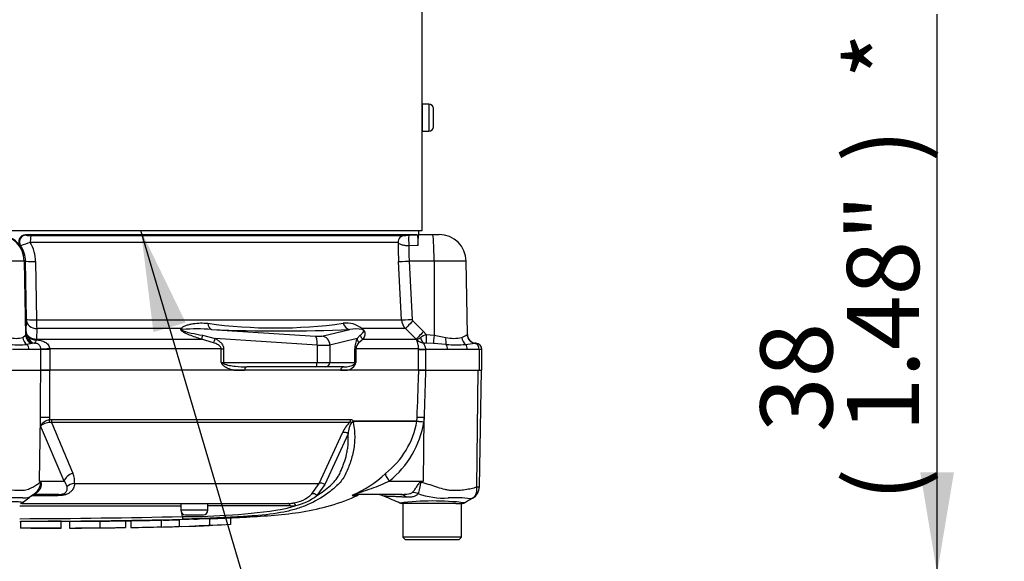
# Paper-space layout 'Sheet1' of a CAD drawing. Units: millimetres. Extents: x -24 to 2970, y -14 to 2100.
# Drawn here: x 630 to 848, y 1414 to 1534 of the extents above; entities that cross this region are included whole.
import ezdxf
from ezdxf.enums import TextEntityAlignment as Align

# ---------------------------------------------------------------- set-up
doc = ezdxf.new("R2010")
doc.units = ezdxf.units.MM
doc.header["$LTSCALE"] = 5
for name, color, linetype in [('Default', 7, 'Continuous'), ('tangent', 7, 'Continuous'), ('TSH-1', 7, 'Continuous'), ('visible', 7, 'Continuous')]:
    doc.layers.add(name, color=color, linetype=linetype)
doc.styles.add('SEACAD_Arial', font='arial.ttf')
doc.dimstyles.new('ISO-InstDr', dxfattribs={"dimtxt": 16, "dimasz": 22.4, "dimexe": 8, "dimexo": 8, "dimgap": 4, "dimtad": 1, "dimdec": 0, "dimzin": 0, "dimdsep": 46, "dimtxsty": 'SEACAD_Arial', "dimblk1": '_SE_FILLED', "dimblk2": '_SE_FILLED', "dimsah": 1, "dimcen": 8, "dimadec": 0, "dimazin": 0, "dimtfac": 0.5, "dimtofl": 0, "dimtmove": 0, "dimatfit": 3, "dimfxl": 1, "dimtzin": 0, "dimarcsym": 0})

# ---------------------------------------------------------------- blocks, each defined once
blk = doc.blocks.new('SE4')
at = {"layer": 'tangent', "color": 7, "linetype": 'Continuous'}
for p, q in [((720.8, 1515.57), (720.8, 1509.57)), ((631.32, 1486.57), (631.47, 1486.51)), ((716.38, 1486.51), (718.23, 1486.57)), ((630.25, 1484.14), (630.11, 1484.2)), ((713.98, 1484.9), (632.4, 1484.9)), ((718.32, 1484.2), (716.37, 1484.14)), ((631.06, 1480.78), (616.03, 1480.78)), ((631.35, 1480.78), (631.06, 1480.78)), ((631.06, 1480.78), (631.35, 1464.39)), ((631.54, 1467.86), (631.35, 1480.78)), ((633.57, 1480.69), (633.76, 1467.78)), ((714.74, 1467.78), (714.08, 1480.69)), ((721.94, 1480.78), (716.43, 1480.78)), ((716.43, 1480.78), (717.09, 1467.86)), ((729.07, 1480.78), (721.94, 1480.78)), ((721.94, 1480.78), (721.95, 1464.39)), ((631.45, 1465.18), (631.54, 1467.54)), ((633.76, 1467.78), (714.74, 1467.78)), ((717.24, 1467.54), (719.62, 1465.18)), ((633.84, 1465.81), (633.76, 1463.45)), ((665.95, 1465.81), (633.84, 1465.81)), ((672.57, 1465.63), (695.65, 1464.17)), ((697.07, 1464.17), (703.25, 1465.63)), ((715.61, 1465.81), (705.91, 1465.81)), ((718, 1463.45), (715.61, 1465.81)), ((630.76, 1463.87), (631.35, 1464.39)), ((631.35, 1464.39), (631.44, 1464.53)), ((631.44, 1464.53), (631.45, 1465.18)), ((633.76, 1463.45), (633.75, 1463.35)), ((633.76, 1463.45), (670.4, 1463.45)), ((673.02, 1462.7), (670.4, 1463.45)), ((670.57, 1464.33), (673.43, 1463.62)), ((696, 1462.18), (673.43, 1463.62)), ((704.88, 1463.62), (698.83, 1462.18)), ((704.88, 1463.62), (705.57, 1464.33)), ((706.19, 1463.45), (705.29, 1462.7)), ((706.19, 1463.45), (718, 1463.45)), ((718.1, 1463.35), (718, 1463.45)), ((719.62, 1465.18), (720.18, 1464.53)), ((720.18, 1464.53), (721.95, 1464.39)), ((721.95, 1464.39), (724.56, 1463.87)), ((632.83, 1462.51), (631.62, 1462.3)), ((634.75, 1461.17), (632.09, 1461.17)), ((633.28, 1462.57), (632.83, 1462.51)), ((634.75, 1461.17), (634.75, 1461.23)), ((634.75, 1456.57), (634.75, 1461.17)), ((636.72, 1461.17), (634.75, 1461.17)), ((674.73, 1461.33), (636.71, 1461.33)), ((636.71, 1461.33), (636.72, 1461.17)), ((636.72, 1461.17), (636.72, 1456.57)), ((674.73, 1458.32), (674.73, 1461.33)), ((674.73, 1461.33), (675.28, 1461.33)), ((675.28, 1461.33), (675.28, 1458.32)), ((696, 1462.18), (696, 1458.32)), ((698.83, 1462.18), (698.83, 1458.32)), ((704.38, 1458.32), (704.38, 1461.33)), ((704.62, 1461.33), (704.38, 1461.33)), ((718.52, 1461.33), (704.62, 1461.33)), ((704.62, 1461.33), (704.62, 1458.32)), ((718.52, 1461.17), (718.52, 1461.33)), ((718.52, 1456.57), (718.52, 1461.17)), ((718.52, 1461.17), (720.03, 1461.17)), ((720.04, 1461.23), (720.03, 1461.17)), ((720.03, 1461.17), (720.03, 1456.57)), ((724.97, 1461.17), (720.03, 1461.17)), ((721.79, 1462.51), (720.22, 1462.57)), ((724.66, 1462.3), (721.79, 1462.51)), ((731.98, 1461.17), (729.35, 1461.17)), ((732.55, 1461.17), (731.98, 1461.17)), ((731.98, 1461.17), (731.98, 1456.57)), ((674.73, 1458.32), (675.28, 1458.32)), ((675.28, 1458.32), (696, 1458.32)), ((696, 1458.32), (698.83, 1458.32)), ((698.83, 1458.32), (704.38, 1458.32)), ((704.38, 1458.32), (704.62, 1458.32)), ((731.4, 1430.77), (731.76, 1456.57)), ((634.43, 1432.02), (634.66, 1446.09)), ((634.65, 1444.28), (634.66, 1446.09)), ((636.63, 1446.13), (636.63, 1445.65)), ((636.63, 1445.65), (637.16, 1445.7)), ((637.16, 1445.7), (703.46, 1445.7)), ((718.16, 1445.33), (718.19, 1446.13)), ((719.63, 1432.02), (719.72, 1446.09)), ((719.72, 1446.09), (719.69, 1445.17)), ((639.9, 1432.02), (634.65, 1444.28)), ((637.12, 1445.03), (636.73, 1445.02)), ((703.21, 1445.03), (637.12, 1445.03)), ((704.18, 1445.33), (718.16, 1445.33)), ((718.16, 1445.29), (704.21, 1445.29)), ((718.16, 1445.33), (718.16, 1445.33)), ((718.16, 1445.29), (718.16, 1445.29)), ((696.47, 1431.47), (701.67, 1442.73)), ((702.88, 1442.51), (697.71, 1431.23)), ((634.43, 1432.02), (639.9, 1432.02)), ((642.22, 1431.47), (696.47, 1431.47)), ((694.86, 1429.19), (696.47, 1431.47)), ((697.71, 1431.23), (695.93, 1428.8)), ((712.02, 1432.02), (719.63, 1432.02)), ((719.21, 1431.94), (719.63, 1432.02)), ((638.47, 1428.79), (632.8, 1428.79)), ((703.81, 1428.85), (704.95, 1428.85)), ((671.8, 1425.57), (665.8, 1425.57))]:
    blk.add_line(p, q, dxfattribs=at)
for centre, radius, start, end in [((632.3, 1497.04), 10.57, 265.4881, 271.3468), ((713.81, 1553.48), 67.02, 271.3767, 272.195), ((642.09, 1453.96), 32.43, 107.3717, 111.4121), ((625.41, 1480.7), 5.94, 0.8031, 35.4636), ((624.96, 1480.57), 8.61, 0.7918, 30.186), ((790.01, 1484.6), 76.03, 179.7748, 182.9496), ((747.82, 1483.09), 31.47, 178.0792, 184.2092), ((624.65, 1467.74), 6.89, 358.2933, 1.0151), ((659.81, 1467.85), 26.05, 180.1542, 184.4796), ((717.74, 1467.93), 3, 182.9551, 224.8776), ((717.59, 1467.89), 0.498, 183.0297, 225.3001), ((669.27, 1417.23), 48.52, 86.1029, 93.6437), ((686.78, 1576.38), 110.42, 262.1756, 277.8244), ((687.91, 1810.63), 345.33, 267.4536, 272.5464), ((702.57, 1461.92), 5.13, 49.4018, 98.5752), ((704.68, 1456.45), 9.29, 81.7544, 98.8319), ((629.27, 1468.96), 5.31, 253.6922, 286.3078), ((633.64, 1466.53), 3.19, 238.3599, 271.8791), ((709.71, 1461.37), 5.34, 155.0725, 180.385), ((719.94, 1465.13), 2.56, 224.1676, 268.5819), ((727.73, 1449.96), 16.4, 117.3797, 122.3524), ((726.34, 1471.3), 7.64, 256.5232, 283.4768), ((726.78, 1467.77), 4.13, 288.9276, 307.4676), ((629.83, 1487.7), 25.46, 265.9609, 274.0391), ((630.26, 1419.67), 41.54, 87.4748, 92.5252), ((706.51, 1461.26), 1.9, 130.3646, 177.7942), ((726.8, 1498.8), 36.57, 266.6393, 273.3607), ((727.16, 1401.77), 59.44, 87.8908, 92.1092), ((628.9, 2272.83), 816.68, 277.03629, 277.18301), ((731.33, 1459.69), 2.88, 91.881, 96.0958), ((703.83, 1475.45), 33.77, 210.478, 211.3368), ((682.6, 1477.23), 20.48, 247.4183, 249.0569), ((702.15, 1459.11), 2.61, 283.4135, 332.0778), ((705.4, 1457.1), 1.45, 122.707, 136.2178), ((672.55, 1470.24), 34.21, 338.838, 339.6159), ((637.54, 1442.21), 3.56, 104.8829, 144.374), ((637.27, 1440.23), 4.82, 96.3539, 122.8303), ((1376.29, 1746.48), 798.28, 202.18647, 203.06408), ((707.51, 1440.48), 6.26, 133.3246, 158.9563), ((699.4, 1448.69), 19.06, 308.2071, 349.7282), ((698.78, 1448.56), 21.18, 308.6923, 350.7993), ((722.01, 1474.62), 29.55, 262.5157, 265.4895), ((717.66, 1445.35), 0.505, 353.3921, 357.7899), ((717.66, 1445.35), 0.505, 353.5686, 357.9707), ((723.49, 1502.61), 57.57, 264.6871, 266.2127), ((637.72, 1431.86), 4.52, 354.9711, 24.63), ((693.95, 1452.04), 25.16, 292.9657, 313.2563), ((620.09, 1422.9), 17, 31.5441, 32.4425), ((617.28, 1397.15), 38.86, 63.5232, 63.8049), ((637.78, 1430.15), 2.83, 12.9036, 41.535), ((637.59, 1563.36), 154.86, 301.8323, 301.9883), ((731.75, 1433.22), 2.47, 261.8591, 275.5399), ((689.74, 1434.4), 7.3, 276.685, 314.5213), ((688.74, 1438.03), 11.7, 282.5825, 307.9426), ((724.16, 1445.14), 16.89, 249.9531, 273.2474), ((726.74, 1404.71), 23.62, 82.122, 93.9537), ((623.55, -59407.54), 60834.02, 89.9602028, 89.9938781), ((682.53, -309.08), 1735.62, 89.75016, 90.35412), ((682.43, 1453.05), 27.89, 282.0302, 288.5195), ((690.09, 1435.93), 9.4, 270.0583, 277.3257), ((721.81, 1366.39), 61.22, 83.4591, 96.9847), ((623.55, 3291.03), 1867.35, 270.19944, 271.30682), ((666.94, 1565.87), 141.7, 269.6757, 278.6468), ((623.55, 3346.16), 1923.07, 270.19366, 271.26991)]:
    blk.add_arc(centre, radius, start, end, dxfattribs=at)
for centre, major_axis, ratio, start_param, end_param in [((625.07, 1480.67), (0, 6), 0.99863, 4.729842, 6.283185), ((631.47, 1485.01), (-0.61, -1.37), 0.996461, 3.568126, 5.750316), ((632.55, 1484.98), (0, -1.5), 0.09748, 3.176499, 4.764749), ((715.47, 1484.98), (0, -1.5), 0.995238, 3.176499, 4.764749), ((716.43, 1485.01), (0.05, -1.5), 0.076669, 3.144568, 5.326757), ((721.63, 1480.67), (0, -6), 0.052336, 1.58825, 3.141593), ((633.85, 1480.82), (-2.5, -0.04), 0.051017, 0.05242, 1.459903), ((716.56, 1480.82), (-2.5, -0.13), 0.014781, 0.110138, 1.517621), ((634.04, 1467.91), (-2.5, -0.04), 0.051006, 0.05242, 1.458659), ((634.03, 1467.58), (-2.5, 0.09), 0.710462, 0.074426, 1.517321), ((717.22, 1467.91), (-2.5, -0.13), 0.014781, 0.111382, 1.517621), ((717.37, 1467.58), (-1.76, -1.78), 0.024941, 4.761625, 6.20452), ((666.6, 1467.23), (1.11, -1.66), 0.725424, 5.131668, 5.28434), ((672.74, 1467.62), (-0.07, -2), 0.515792, 5.050405, 6.182427), ((703.43, 1467.62), (0.11, -2), 0.856204, 4.983581, 6.115603), ((707.17, 1467.23), (-0.93, -1.77), 0.571713, -0.405513, -0.25284), ((632.61, 1463.9), (-0.73, 1.86), 0.913817, 1.24629, 2.175521), ((633.34, 1464.43), (-1.86, 0.74), 0.990891, 0.399083, 1.686737), ((633.43, 1464.56), (1.03, -1.72), 0.998177, 4.190819, 5.66426), ((633.95, 1465.22), (-2.5, 0.09), 0.710278, 0.074406, 1.519831), ((633.54, 1464.57), (-0.04, -2), 0.846575, 5.112885, 6.22905), ((671.1, 1464.87), (-0.62, -1.9), 0.179937, -1.228179, -0.675554), ((673.95, 1463.62), (-0.98, -1.74), 0.227495, 4.839478, 5.386301), ((695.14, 1464.38), (2, -0.17), 0.086167, 4.981726, 6.028923), ((695.48, 1462.18), (0.13, 2), 0.258333, 4.728807, 6.193864), ((696.9, 1462.18), (-0.46, 1.95), 0.964111, 4.487567, 5.952624), ((706.81, 1463.62), (-1.81, 0.86), 0.849021, 0.511923, 1.058745), ((707.42, 1464.87), (-1.72, 1.02), 0.935281, 0.847169, 1.399794), ((719.75, 1465.22), (-1.76, -1.78), 0.024928, 4.761632, 6.207056), ((719.93, 1464.57), (0.03, -2), 0.532153, 5.088158, 6.204323), ((720.29, 1464.56), (-0.06, -2), 0.05177, 4.73146, 6.2049), ((722.06, 1464.43), (-0.25, -1.98), 0.049743, 4.736263, 6.023917), ((725.33, 1463.9), (-0.32, -1.97), 0.378401, 4.79103, 5.720261), ((729.8, 1463.9), (0.53, -1.93), 0.832729, 4.503848, 5.433079), ((731.27, 1464.53), (1.03, -1.71), 0.989146, 4.191586, 5.606639), ((630.93, 1461.17), (0, -1.4), 0.82833, 1.570796, 2.502639), ((637.06, 1461.33), (-2.5, -0.12), 0.006427, -1.433176, -0.393611), ((694.96, 1462.39), (4, -0.17), 0.043329, -1.307112, -0.259915), ((720.99, 1461.33), (-2.5, 0.02), 0.046355, 0.137918, 1.177484), ((724.19, 1461.17), (0, -1.4), 0.560241, 1.570796, 2.502639), ((728.35, 1461.17), (0, -1.4), 0.716503, 1.570796, 2.502639), ((730.84, 1461.17), (0, 1.4), 0.810311, 4.712389, 6.125544), ((675.53, 1457.89), (-0.848, -0.531), 0.319671, 4.811495, 5.184571), ((675.02, 1458.32), (0, 1), 0.258819, 4.493504, 4.712389), ((680.44, 1456.32), (0, 1), 0.587242, 0, 1.318116), ((695.74, 1458.32), (0, 1), 0.258819, 3.141593, 4.712389), ((697.86, 1458.32), (0, 1), 0.965926, 3.141593, 4.712389), ((701.96, 1456.32), (0, 1), 0.809412, 0, 1.318116), ((703.41, 1458.32), (0, 1), 0.965926, 4.493504, 4.712389), ((705.3, 1457.89), (-0.929, 0.37), 0.502727, 0.29659, 0.669666), ((636.98, 1446.05), (-2.5, 0.01), 0.035487, -1.43333, -0.388263), ((637.02, 1445.74), (0, -1), 0.142549, 0.785398, 1.535042), ((702.62, 1445.74), (0, -1), 0.836507, 0.785398, 1.535042), ((720.67, 1446.05), (-2.5, 0.09), 0.004338, -1.18238, -0.137312), ((636.49, 1445.68), (0.216, -0.976), 0.12618, 0.799393, 1.506258), ((702.26, 1442.02), (-0.923, 0.384), 0.742775, 4.318025, 5.674213), ((642.21, 1431.98), (-2.29, -1.01), 0.71668, 4.567959, 5.709772), ((712.97, 1431.98), (-1.72, 1.81), 0.272762, 0.134802, 1.294154), ((639.23, 1431.71), (-4.05, -2.94), 0.837967, -0.765186, -0.733677), ((642.62, 1429.7), (-2.49, 0.27), 0.705774, 4.950925, 5.780481), ((697.1, 1430.76), (-0.893, 0.45), 0.736826, 4.37331, 5.792729), ((721.1, 1431.71), (-2.33, 4.42), 0.320893, 1.352757, 1.383837), ((636.2, 1425.17), (2.75, -4.18), 0.403415, 2.931511, 3.139636), ((638.7, 1426.57), (0, 2.5), 0.191309, 0, 0.482766), ((695.32, 1428.33), (-0.691, 0.723), 0.764894, 4.629223, 5.939091), ((704.83, 1426.57), (0, -2.5), 0.986092, 3.141593, 3.564242), ((714.57, 1424.07), (0, -5), 0.499545, 2.635149, 3.141593), ((718.08, 1425.2), (-3.92, 3.1), 0.759677, 5.190842, 5.467118), ((689.49, 1426.07), (0, 1), 0.684929, 5.185342, 6.283185), ((690.68, 1426.15), (-0.127, 0.992), 0.714827, 5.098751, 6.230585)]:
    blk.add_ellipse(centre, major_axis=major_axis, ratio=ratio, start_param=start_param, end_param=end_param, dxfattribs=at)
for points, knots in [([(716.37, 1484.14), (716.21, 1484.15), (716.07, 1484.15), (715.78, 1484.18), (715.63, 1484.19), (715.36, 1484.24), (715.23, 1484.26), (714.98, 1484.32), (714.86, 1484.36), (714.54, 1484.46), (714.36, 1484.55), (714.1, 1484.72), (714.02, 1484.81), (713.98, 1484.9)], [0, 0, 0, 0, 0.125, 0.125, 0.25, 0.25, 0.375, 0.375, 0.5, 0.5, 0.75, 0.75, 1, 1, 1, 1]), ([(670.4, 1463.45), (669.96, 1463.6), (669.51, 1463.75), (668.62, 1464.06), (668.18, 1464.22), (667.52, 1464.48), (667.3, 1464.57), (666.86, 1464.76), (666.65, 1464.86), (666.33, 1465.04), (666.23, 1465.1), (666.04, 1465.23), (665.95, 1465.3), (665.85, 1465.43), (665.82, 1465.47), (665.8, 1465.56), (665.8, 1465.6), (665.82, 1465.71), (665.88, 1465.77), (665.95, 1465.81)], [0, 0, 0, 0, 0.25, 0.25, 0.5, 0.5, 0.625, 0.625, 0.75, 0.75, 0.8125, 0.8125, 0.875, 0.875, 0.90625, 0.90625, 0.9375, 0.9375, 1, 1, 1, 1]), ([(665.95, 1465.81), (665.97, 1465.91), (666.03, 1466), (666.19, 1466.15), (666.29, 1466.22), (666.6, 1466.4), (666.83, 1466.49), (667.31, 1466.66), (667.55, 1466.72), (668.06, 1466.84), (668.32, 1466.89), (669.09, 1467), (669.62, 1467.05), (670.68, 1467.07), (671.21, 1467.05), (671.75, 1466.99)], [0, 0, 0, 0, 0.0625, 0.0625, 0.125, 0.125, 0.25, 0.25, 0.375, 0.375, 0.5, 0.5, 0.75, 0.75, 1, 1, 1, 1]), ([(666.19, 1465.65), (666.1, 1465.63), (665.99, 1465.6), (666.01, 1465.49), (666.05, 1465.45), (666.14, 1465.39), (666.19, 1465.37), (666.44, 1465.26), (666.65, 1465.2), (667.27, 1465.03), (667.68, 1464.93), (668.92, 1464.66), (669.74, 1464.49), (670.57, 1464.33)], [0, 0, 0, 0, 0.0625, 0.0625, 0.09375, 0.09375, 0.125, 0.125, 0.25, 0.25, 0.5, 0.5, 1, 1, 1, 1]), ([(705.57, 1464.33), (705.76, 1464.49), (705.94, 1464.66), (706.17, 1464.94), (706.24, 1465.03), (706.31, 1465.2), (706.33, 1465.26), (706.32, 1465.37), (706.31, 1465.39), (706.29, 1465.45), (706.27, 1465.49), (706.15, 1465.6), (706.07, 1465.63), (706.01, 1465.65)], [0, 0, 0, 0, 0.5, 0.5, 0.75, 0.75, 0.875, 0.875, 0.90625, 0.90625, 0.9375, 0.9375, 1, 1, 1, 1]), ([(705.91, 1465.81), (706, 1465.77), (706.09, 1465.71), (706.28, 1465.56), (706.37, 1465.47), (706.54, 1465.23), (706.58, 1465.1), (706.64, 1464.75), (706.62, 1464.57), (706.5, 1464.05), (706.36, 1463.75), (706.19, 1463.45)], [0, 0, 0, 0, 0.0625, 0.0625, 0.125, 0.125, 0.25, 0.25, 0.5, 0.5, 1, 1, 1, 1]), ([(631.44, 1464.53), (631.45, 1464.41), (631.5, 1464.29), (631.68, 1464.05), (631.81, 1463.93), (631.97, 1463.82)], [0, 0, 0, 0, 0.5, 0.5, 1, 1, 1, 1]), ([(633.75, 1463.35), (633.7, 1463.23), (633.65, 1463.12), (633.57, 1462.94), (633.53, 1462.86), (633.48, 1462.72), (633.46, 1462.67), (633.43, 1462.6), (633.42, 1462.57), (633.41, 1462.57)], [0, 0, 0, 0, 0.25, 0.25, 0.5, 0.5, 0.75, 0.75, 1, 1, 1, 1]), ([(633.75, 1463.35), (634.07, 1463.32), (634.4, 1463.27), (635.03, 1463.11), (635.33, 1462.99), (635.89, 1462.68), (636.15, 1462.48), (636.45, 1462.1), (636.53, 1461.96), (636.66, 1461.66), (636.7, 1461.5), (636.71, 1461.33)], [0, 0, 0, 0, 0.25, 0.25, 0.5, 0.5, 0.75, 0.75, 0.875, 0.875, 1, 1, 1, 1]), ([(673.43, 1463.62), (673.65, 1463.49), (673.86, 1463.36), (674.28, 1463.06), (674.47, 1462.89), (674.74, 1462.62), (674.82, 1462.52), (674.97, 1462.31), (675.04, 1462.2), (675.21, 1461.85), (675.28, 1461.6), (675.28, 1461.33)], [0, 0, 0, 0, 0.25, 0.25, 0.5, 0.5, 0.625, 0.625, 0.75, 0.75, 1, 1, 1, 1]), ([(718.52, 1461.33), (718.52, 1461.5), (718.51, 1461.65), (718.48, 1461.96), (718.46, 1462.1), (718.4, 1462.35), (718.37, 1462.46), (718.31, 1462.67), (718.28, 1462.76), (718.2, 1462.99), (718.15, 1463.11), (718.1, 1463.27), (718.09, 1463.32), (718.1, 1463.35)], [0, 0, 0, 0, 0.125, 0.125, 0.25, 0.25, 0.375, 0.375, 0.5, 0.5, 0.75, 0.75, 1, 1, 1, 1]), ([(718.1, 1463.35), (718.12, 1463.34), (718.15, 1463.36), (718.25, 1463.4), (718.31, 1463.43), (718.45, 1463.51), (718.54, 1463.56), (718.73, 1463.68), (718.83, 1463.74), (718.95, 1463.82)], [0, 0, 0, 0, 0.25, 0.25, 0.5, 0.5, 0.75, 0.75, 1, 1, 1, 1]), ([(634.75, 1461.23), (634.74, 1461.32), (634.73, 1461.41), (634.7, 1461.59), (634.67, 1461.68), (634.61, 1461.84), (634.57, 1461.92), (634.48, 1462.07), (634.43, 1462.14), (634.31, 1462.26), (634.24, 1462.32), (634.09, 1462.41), (634, 1462.45), (633.83, 1462.51), (633.74, 1462.53), (633.57, 1462.56), (633.49, 1462.57), (633.41, 1462.57)], [0, 0, 0, 0, 0.125, 0.125, 0.25, 0.25, 0.375, 0.375, 0.5, 0.5, 0.625, 0.625, 0.75, 0.75, 0.875, 0.875, 1, 1, 1, 1]), ([(674.73, 1461.33), (674.73, 1461.43), (674.71, 1461.53), (674.62, 1461.71), (674.56, 1461.79), (674.37, 1462.01), (674.21, 1462.12), (673.89, 1462.32), (673.72, 1462.41), (673.38, 1462.57), (673.2, 1462.64), (673.02, 1462.7)], [0, 0, 0, 0, 0.125, 0.125, 0.25, 0.25, 0.5, 0.5, 0.75, 0.75, 1, 1, 1, 1]), ([(719.87, 1462.57), (719.78, 1462.56), (719.71, 1462.54), (719.68, 1462.45), (719.69, 1462.41), (719.72, 1462.32), (719.75, 1462.26), (719.81, 1462.14), (719.84, 1462.07), (719.91, 1461.92), (719.94, 1461.84), (719.99, 1461.68), (720.01, 1461.59), (720.03, 1461.41), (720.04, 1461.32), (720.04, 1461.23)], [0, 0, 0, 0, 0.25, 0.25, 0.375, 0.375, 0.5, 0.5, 0.625, 0.625, 0.75, 0.75, 0.875, 0.875, 1, 1, 1, 1]), ([(677.57, 1456.57), (677.11, 1456.68), (676.65, 1456.81), (675.98, 1457.1), (675.76, 1457.21), (675.45, 1457.42), (675.34, 1457.5), (675.15, 1457.68), (675.07, 1457.77), (674.99, 1457.89)], [0, 0, 0, 0, 0.5, 0.5, 0.75, 0.75, 0.875, 0.875, 1, 1, 1, 1]), ([(675.28, 1458.11), (675.37, 1458.04), (675.47, 1457.99), (675.68, 1457.9), (675.78, 1457.87), (676.1, 1457.77), (676.31, 1457.72), (676.96, 1457.58), (677.4, 1457.52), (678.7, 1457.37), (679.57, 1457.32), (680.44, 1457.32)], [0, 0, 0, 0, 0.0625, 0.0625, 0.125, 0.125, 0.25, 0.25, 0.5, 0.5, 1, 1, 1, 1]), ([(634.66, 1446.09), (634.68, 1449.25), (634.69, 1452.41), (634.71, 1455.57), (634.71, 1455.91), (634.71, 1456.24), (634.72, 1456.57)], [0, 0, 0, 0, 0.904625, 0.904625, 0.904625, 1, 1, 1, 1]), ([(636.68, 1456.57), (636.68, 1456.24), (636.67, 1455.91), (636.67, 1455.57), (636.66, 1452.43), (636.65, 1449.28), (636.63, 1446.13)], [0, 0, 0, 0, 0.095792, 0.095792, 0.095792, 1, 1, 1, 1]), ([(718.19, 1446.13), (718.3, 1449.28), (718.42, 1452.43), (718.53, 1455.57), (718.54, 1455.91), (718.55, 1456.24), (718.56, 1456.57)], [0, 0, 0, 0, 0.904208, 0.904208, 0.904208, 1, 1, 1, 1]), ([(720.07, 1456.57), (720.06, 1456.24), (720.05, 1455.91), (720.04, 1455.57), (719.93, 1452.41), (719.83, 1449.25), (719.72, 1446.09)], [0, 0, 0, 0, 0.095375, 0.095375, 0.095375, 1, 1, 1, 1]), ([(703.46, 1445.7), (703.53, 1445.7), (703.6, 1445.69), (703.72, 1445.63), (703.79, 1445.58), (703.87, 1445.49), (703.9, 1445.45), (703.94, 1445.4), (703.95, 1445.38), (703.97, 1445.33), (703.98, 1445.31), (704.01, 1445.27), (704.02, 1445.25), (704.05, 1445.24), (704.07, 1445.25), (704.12, 1445.27), (704.15, 1445.3), (704.18, 1445.33)], [0, 0, 0, 0, 0.25, 0.25, 0.5, 0.5, 0.625, 0.625, 0.6875, 0.6875, 0.75, 0.75, 0.8125, 0.8125, 0.875, 0.875, 1, 1, 1, 1]), ([(704.02, 1444.98), (704.25, 1443.8), (704.35, 1442.67), (704.34, 1440.51), (704.21, 1439.46), (703.8, 1437.5), (703.53, 1436.58), (703.04, 1435.25), (702.87, 1434.82), (702.51, 1433.96), (702.32, 1433.54), (701.64, 1432.31), (701.04, 1431.63), (700.38, 1431), (700.35, 1430.97), (700.32, 1430.94)], [0, 0, 0, 0, 0.0625, 0.0625, 0.125, 0.125, 0.1875, 0.1875, 0.21875, 0.21875, 0.25, 0.25, 0.3125, 0.3125, 0.3155389, 0.3155389, 0.3155389, 0.3155389]), ([(704.02, 1444.98), (703.95, 1445.03), (703.84, 1445.05), (703.6, 1444.91), (703.5, 1444.77), (703.28, 1444.39), (703.21, 1444.14), (703.01, 1443.41), (702.94, 1442.95), (702.88, 1442.51)], [0, 0, 0, 0, 0.125, 0.125, 0.25, 0.25, 0.5, 0.5, 1, 1, 1, 1]), ([(704.1, 1445.07), (704.05, 1445.06), (703.99, 1445.07), (703.88, 1445.06), (703.85, 1445.06), (703.77, 1445.03), (703.72, 1445.02), (703.63, 1445.01), (703.59, 1445.02), (703.51, 1445.04), (703.48, 1445.05), (703.36, 1445.06), (703.29, 1445.05), (703.21, 1445.03)], [0, 0, 0, 0, 0.25, 0.25, 0.375, 0.375, 0.5, 0.5, 0.625, 0.625, 0.75, 0.75, 1, 1, 1, 1]), ([(695.93, 1428.8), (696.47, 1429.13), (696.99, 1429.49), (698, 1430.24), (698.49, 1430.63), (699.18, 1431.26), (699.41, 1431.47), (699.84, 1431.93), (700.05, 1432.16), (700.44, 1432.66), (700.62, 1432.93), (700.95, 1433.51), (701.09, 1433.81), (701.36, 1434.42), (701.49, 1434.73), (701.74, 1435.36), (701.86, 1435.68), (702.2, 1436.65), (702.39, 1437.31), (702.63, 1438.35), (702.7, 1438.7), (702.82, 1439.43), (702.86, 1439.8), (702.95, 1440.92), (702.95, 1441.7), (702.88, 1442.51)], [0, 0, 0, 0, 0.125, 0.125, 0.25, 0.25, 0.3125, 0.3125, 0.375, 0.375, 0.4375, 0.4375, 0.5, 0.5, 0.5625, 0.5625, 0.625, 0.625, 0.75, 0.75, 0.8125, 0.8125, 0.875, 0.875, 1, 1, 1, 1]), ([(625.31, 1430.77), (625.56, 1430.66), (625.81, 1430.57), (626.13, 1430.49), (626.19, 1430.47), (626.31, 1430.44), (626.38, 1430.43), (626.57, 1430.4), (626.69, 1430.37), (627.31, 1430.26), (627.79, 1430.18), (629.17, 1429.99), (630.04, 1429.95), (631.03, 1430.03), (631.23, 1430.05), (631.6, 1430.13), (631.79, 1430.19), (632.31, 1430.38), (632.64, 1430.53), (633.26, 1430.87), (633.55, 1431.05), (634.09, 1431.42), (634.34, 1431.61), (634.58, 1431.8)], [0, 0, 0, 0, 0.0625, 0.0625, 0.078125, 0.078125, 0.09375, 0.09375, 0.125, 0.125, 0.25, 0.25, 0.5, 0.5, 0.5625, 0.5625, 0.625, 0.625, 0.75, 0.75, 0.875, 0.875, 1, 1, 1, 1]), ([(633.65, 1429.49), (633.94, 1429.75), (634.19, 1430.07), (634.49, 1430.67), (634.58, 1430.92), (634.66, 1431.31), (634.67, 1431.45), (634.66, 1431.69), (634.62, 1431.78), (634.58, 1431.8)], [0.1196218, 0.1196218, 0.1196218, 0.1196218, 0.5, 0.5, 0.75, 0.75, 0.875, 0.875, 1, 1, 1, 1]), ([(634.61, 1431.94), (634.63, 1431.92), (634.66, 1431.9), (634.71, 1431.84), (634.73, 1431.8), (634.78, 1431.66), (634.8, 1431.55), (634.82, 1431.31), (634.81, 1431.18), (634.78, 1430.94), (634.76, 1430.81), (634.69, 1430.57), (634.64, 1430.45), (634.53, 1430.23), (634.47, 1430.12), (634.25, 1429.81), (634.08, 1429.63), (633.87, 1429.48)], [0, 0, 0, 0, 0.0625, 0.0625, 0.125, 0.125, 0.25, 0.25, 0.375, 0.375, 0.5, 0.5, 0.625, 0.625, 0.75, 0.75, 1, 1, 1, 1]), ([(642.22, 1431.47), (642.19, 1431.1), (642.1, 1430.76), (641.87, 1430.27), (641.77, 1430.12), (641.54, 1429.82), (641.41, 1429.68), (641.09, 1429.42), (640.9, 1429.31), (640.49, 1429.11), (640.26, 1429.02), (639.89, 1428.93), (639.77, 1428.9), (639.51, 1428.86), (639.38, 1428.84), (638.99, 1428.8), (638.73, 1428.79), (638.47, 1428.79)], [0, 0, 0, 0, 0.25, 0.25, 0.375, 0.375, 0.5, 0.5, 0.625, 0.625, 0.75, 0.75, 0.8125, 0.8125, 0.875, 0.875, 1, 1, 1, 1]), ([(638.7, 1429.07), (638.87, 1429.07), (639.04, 1429.08), (639.32, 1429.11), (639.42, 1429.13), (639.6, 1429.17), (639.69, 1429.2), (639.94, 1429.29), (640.07, 1429.36), (640.27, 1429.52), (640.34, 1429.61), (640.44, 1429.77), (640.48, 1429.86), (640.54, 1430.04), (640.55, 1430.13), (640.58, 1430.4), (640.57, 1430.59), (640.54, 1430.78)], [0, 0, 0, 0, 0.125, 0.125, 0.1875, 0.1875, 0.25, 0.25, 0.375, 0.375, 0.5, 0.5, 0.625, 0.625, 0.75, 0.75, 1, 1, 1, 1]), ([(712.02, 1432.02), (711.39, 1431.69), (710.74, 1431.38), (709.39, 1430.81), (708.69, 1430.56), (707.28, 1430.07), (706.56, 1429.84), (705.5, 1429.48), (705.12, 1429.35), (704.73, 1429.18), (704.66, 1429.13), (704.67, 1429.08), (704.74, 1429.07), (704.83, 1429.07)], [0, 0, 0, 0, 0.25, 0.25, 0.5, 0.5, 0.75, 0.75, 0.875, 0.875, 0.9375, 0.9375, 1, 1, 1, 1]), ([(717.11, 1429.5), (717.27, 1429.64), (717.43, 1429.83), (717.66, 1430.13), (717.74, 1430.24), (717.9, 1430.46), (717.98, 1430.58), (718.13, 1430.82), (718.21, 1430.94), (718.37, 1431.19), (718.45, 1431.31), (718.62, 1431.55), (718.71, 1431.67), (718.88, 1431.8), (718.94, 1431.84), (719.07, 1431.9), (719.14, 1431.92), (719.21, 1431.94)], [0, 0, 0, 0, 0.25, 0.25, 0.375, 0.375, 0.5, 0.5, 0.625, 0.625, 0.75, 0.75, 0.875, 0.875, 0.9375, 0.9375, 1, 1, 1, 1]), ([(719.27, 1431.8), (719.21, 1431.79), (719.14, 1431.77), (719.04, 1431.69), (719.01, 1431.63), (718.95, 1431.51), (718.93, 1431.44), (718.9, 1431.32), (718.89, 1431.25), (718.82, 1430.93), (718.78, 1430.68), (718.69, 1430.21), (718.64, 1429.99), (718.51, 1429.59), (718.44, 1429.42), (718.37, 1429.27)], [0, 0, 0, 0, 0.0625, 0.0625, 0.125, 0.125, 0.1875, 0.1875, 0.25, 0.25, 0.5, 0.5, 0.75, 0.75, 1, 1, 1, 1]), ([(719.27, 1431.8), (719.86, 1431.61), (720.43, 1431.42), (721.57, 1431.04), (722.13, 1430.86), (723.23, 1430.52), (723.78, 1430.35), (724.58, 1430.16), (724.84, 1430.11), (725.24, 1430.05), (725.37, 1430.03), (725.63, 1430.02), (725.76, 1430.01), (726.15, 1429.99), (726.41, 1429.99), (726.92, 1429.99), (727.17, 1430), (727.92, 1430.04), (728.4, 1430.09), (729.31, 1430.23), (729.76, 1430.32), (730.39, 1430.45), (730.6, 1430.49), (730.91, 1430.57), (731.01, 1430.6), (731.21, 1430.68), (731.31, 1430.72), (731.4, 1430.77)], [0, 0, 0, 0, 0.125, 0.125, 0.25, 0.25, 0.375, 0.375, 0.4375, 0.4375, 0.46875, 0.46875, 0.5, 0.5, 0.5625, 0.5625, 0.625, 0.625, 0.75, 0.75, 0.875, 0.875, 0.9375, 0.9375, 0.96875, 0.96875, 1, 1, 1, 1]), ([(730.49, 1428.22), (730.51, 1428.23), (730.55, 1428.25), (730.61, 1428.29), (730.67, 1428.34), (730.73, 1428.39), (730.79, 1428.44), (730.85, 1428.5), (730.91, 1428.56), (730.96, 1428.63), (731.02, 1428.71), (731.07, 1428.78), (731.13, 1428.87), (731.18, 1428.96), (731.22, 1429.05), (731.27, 1429.15), (731.31, 1429.26), (731.34, 1429.37), (731.38, 1429.48), (731.4, 1429.61), (731.43, 1429.74), (731.44, 1429.87), (731.45, 1430.01), (731.46, 1430.15), (731.46, 1430.3), (731.45, 1430.45), (731.43, 1430.61), (731.41, 1430.71), (731.4, 1430.77)], [0, 0, 0, 0, 0.027104, 0.055109, 0.084016, 0.113827, 0.144541, 0.17616, 0.208685, 0.242116, 0.276454, 0.3117, 0.347855, 0.384921, 0.422897, 0.461786, 0.501587, 0.542303, 0.583935, 0.626482, 0.669947, 0.714332, 0.759636, 0.805861, 0.853009, 0.90108, 0.950077, 1, 1, 1, 1]), ([(630.76, 1428.26), (630.72, 1428.27), (630.68, 1428.27), (630.6, 1428.28), (630.56, 1428.28), (630.43, 1428.29), (630.34, 1428.3), (630.08, 1428.32), (629.89, 1428.32), (629.3, 1428.33), (628.87, 1428.31), (628.16, 1428.26), (627.92, 1428.24), (627.41, 1428.2), (627.15, 1428.18), (626.34, 1428.11), (625.78, 1428.07), (625.21, 1428.06)], [0, 0, 0, 0, 0.03125, 0.03125, 0.0625, 0.0625, 0.125, 0.125, 0.25, 0.25, 0.5, 0.5, 0.625, 0.625, 0.75, 0.75, 1, 1, 1, 1]), ([(633.14, 1429.07), (632.82, 1428.8), (632.47, 1428.56), (631.88, 1428.32), (631.68, 1428.26), (631.36, 1428.22), (631.24, 1428.21), (631.07, 1428.22), (631.01, 1428.22), (630.92, 1428.24), (630.89, 1428.24), (630.82, 1428.25), (630.79, 1428.26), (630.76, 1428.26)], [0, 0, 0, 0, 0.5, 0.5, 0.75, 0.75, 0.875, 0.875, 0.9375, 0.9375, 0.96875, 0.96875, 1, 1, 1, 1]), ([(633.87, 1429.48), (633.79, 1429.43), (633.73, 1429.38), (633.63, 1429.31), (633.59, 1429.28), (633.49, 1429.2), (633.45, 1429.17), (633.33, 1429.09), (633.28, 1429.07), (633.26, 1429.07)], [0, 0, 0, 0, 0.125, 0.125, 0.25, 0.25, 0.5, 0.5, 1, 1, 1, 1]), ([(715.78, 1428.45), (715.42, 1428.47), (715.06, 1428.49), (714.39, 1428.52), (714.07, 1428.54), (713.48, 1428.56), (713.19, 1428.58), (712.67, 1428.6), (712.43, 1428.61), (712, 1428.62), (711.81, 1428.63), (711.48, 1428.64), (711.34, 1428.65), (711, 1428.66), (710.89, 1428.66), (710.89, 1428.66), (710.89, 1428.66), (710.89, 1428.66)], [0, 0, 0, 0, 0.0625, 0.0625, 0.125, 0.125, 0.1875, 0.1875, 0.25, 0.25, 0.3125, 0.3125, 0.375, 0.375, 0.5, 0.5, 0.5084984, 0.5084984, 0.5084984, 0.5084984]), ([(714.57, 1429.07), (715.02, 1429.07), (715.47, 1429.09), (716.14, 1429.17), (716.35, 1429.21), (716.67, 1429.29), (716.77, 1429.32), (716.96, 1429.39), (717.05, 1429.44), (717.11, 1429.5)], [0, 0, 0, 0, 0.5, 0.5, 0.75, 0.75, 0.875, 0.875, 1, 1, 1, 1]), ([(718.37, 1429.27), (718.33, 1429.19), (718.27, 1429.11), (718.14, 1428.96), (718.06, 1428.9), (717.88, 1428.78), (717.78, 1428.73), (717.57, 1428.64), (717.46, 1428.6), (717.1, 1428.5), (716.85, 1428.46), (716.33, 1428.43), (716.06, 1428.43), (715.78, 1428.45)], [0, 0, 0, 0, 0.125, 0.125, 0.25, 0.25, 0.375, 0.375, 0.5, 0.5, 0.75, 0.75, 1, 1, 1, 1]), ([(730.49, 1428.22), (730.4, 1428.17), (730.3, 1428.13), (730.17, 1428.1), (730.13, 1428.09), (730.07, 1428.09), (730.05, 1428.09), (730.01, 1428.1), (730, 1428.1), (729.98, 1428.11)], [0, 0, 0, 0, 0.5, 0.5, 0.75, 0.75, 0.875, 0.875, 1, 1, 1, 1]), ([(616.28, 1427.28), (616.27, 1427.29), (616.27, 1427.29), (616.31, 1427.33), (616.53, 1427.38), (617.33, 1427.49), (617.92, 1427.52), (619.32, 1427.47), (620.14, 1427.4), (621.95, 1427.27), (622.91, 1427.21), (624.81, 1427.21), (625.76, 1427.28), (627.48, 1427.42), (628.26, 1427.49), (629.54, 1427.51), (630.07, 1427.46), (630.71, 1427.36), (630.86, 1427.32), (630.82, 1427.29)], [0.2362904, 0.2362904, 0.2362904, 0.2362904, 0.25, 0.25, 0.3125, 0.3125, 0.375, 0.375, 0.4375, 0.4375, 0.5, 0.5, 0.5625, 0.5625, 0.625, 0.625, 0.6875, 0.6875, 0.75, 0.75, 0.75, 0.75])]:
    blk.add_open_spline(points, degree=3, knots=knots, dxfattribs=at)
blk.add_open_spline([(729.29, 1464.5), (729.33, 1464.53), (729.35, 1464.53), (729.35, 1464.53)], degree=3, dxfattribs=at)
at = {"layer": 'visible', "color": 7, "linetype": 'Continuous'}
for p, q in [((719.29, 1487.57), (719.29, 1537.57)), ((719.3, 1515.57), (719.3, 1509.57)), ((720.8, 1515.57), (719.3, 1515.57)), ((721.8, 1510.57), (721.8, 1514.57)), ((719.3, 1509.57), (720.8, 1509.57)), ((620.62, 1487.57), (719.29, 1487.57)), ((718.55, 1486.67), (718.55, 1487.57)), ((718.23, 1486.57), (631.32, 1486.57)), ((632.54, 1486.48), (715.42, 1486.48)), ((718.53, 1486.67), (721.63, 1486.67)), ((721.63, 1486.67), (723.07, 1486.67)), ((729.35, 1464.53), (729.07, 1480.78)), ((732.55, 1456.57), (732.55, 1461.17)), ((695.74, 1457.32), (680.44, 1457.32)), ((697.86, 1457.32), (695.74, 1457.32)), ((701.96, 1457.32), (697.86, 1457.32)), ((625.3, 1456.57), (634.75, 1456.57)), ((636.68, 1456.57), (634.72, 1456.57)), ((634.75, 1456.57), (636.67, 1456.57)), ((718.56, 1456.57), (636.68, 1456.57)), ((677.57, 1456.57), (679.87, 1456.57)), ((701.18, 1456.57), (702.75, 1456.57)), ((720.07, 1456.57), (718.56, 1456.57)), ((718.56, 1456.57), (720.03, 1456.57)), ((720.03, 1456.57), (731.98, 1456.57)), ((731.98, 1456.57), (732.55, 1456.57)), ((731.99, 1430.74), (732.44, 1456.57)), ((633.25, 1429.16), (633.64, 1429.5)), ((638.7, 1429.07), (633.26, 1429.07)), ((714.57, 1429.07), (704.83, 1429.07)), ((630.49, 1427.07), (689.49, 1427.07)), ((665.8, 1427.07), (665.8, 1425.57)), ((671.8, 1425.57), (671.8, 1427.07)), ((724.97, 1427.07), (714.76, 1427.07)), ((715.05, 1427.07), (715.05, 1419.57)), ((726.8, 1427.07), (724.97, 1427.07)), ((726.8, 1427.07), (728.27, 1427.07)), ((728.05, 1419.57), (728.05, 1427.07)), ((666.13, 1424.17), (666.03, 1424.96)), ((666.8, 1424.57), (670.8, 1424.57)), ((676.82, 1423.87), (676.82, 1422.37)), ((630.22, 1423.1), (630.22, 1421.6)), ((639.24, 1423.11), (641.11, 1423.11)), ((639.28, 1421.61), (639.28, 1423.11)), ((641.11, 1423.12), (641.11, 1421.62)), ((647.82, 1423.16), (647.82, 1421.66)), ((647.82, 1421.66), (647.82, 1421.65)), ((651.17, 1421.68), (653.52, 1421.71)), ((653.52, 1423.23), (653.52, 1421.73)), ((653.52, 1421.71), (653.52, 1421.73)), ((654.69, 1423.24), (654.69, 1421.74)), ((661.39, 1423.4), (661.87, 1423.41)), ((661.4, 1423.37), (661.4, 1421.87)), ((661.4, 1421.87), (661.4, 1421.85)), ((665.42, 1423.48), (672.13, 1423.7)), ((665.42, 1423.48), (665.42, 1421.97)), ((665.42, 1421.97), (672.13, 1422.2)), ((666, 1421.99), (668.69, 1422.06)), ((672.13, 1423.7), (672.13, 1422.2)), ((728.05, 1419.57), (715.05, 1419.57)), ((715.05, 1419.57), (715.55, 1419.07)), ((727.55, 1419.07), (728.05, 1419.57)), ((715.55, 1419.07), (727.55, 1419.07))]:
    blk.add_line(p, q, dxfattribs=at)
for centre, radius, start, end in [((720.8, 1514.57), 1, 0, 90), ((720.8, 1510.57), 1, 270, 0), ((625.23, 1480.64), 6.03, 36.1309, 90.0014), ((631.31, 1485.08), 1.49, 89.6191, 216.1775), ((741.25, 1483.48), 22.95, 172.0065, 178.2158), ((723.07, 1480.67), 6, 1, 90), ((731.35, 1464.57), 2, 180.9968, 266.4633), ((633.37, 1460.31), 2.26, 88.9468, 92.2976), ((719.97, 1444.67), 17.9, 89.2083, 90.3153), ((731.15, 1461.17), 1.4, 0, 88.6406), ((704.84, 1444.29), 1.07, 133.7431, 140.1125), ((703.39, 1444.86), 0.92, 28.1994, 30.9673), ((729.02, 1430.8), 2.97, 299.6391, 359.1971), ((719.48, 1313.66), 144.13, 126.9233, 128.0574), ((631.19, 1431.41), 3.05, 303.8966, 312.4316), ((705.97, 1426.57), 2.5, 90, 114.216), ((708.9, 1424.07), 5, 66.1248, 89.9987), ((352.2, 598.54), 904.3, 66.38954, 66.62958), ((1711.41, -248.12), 1942.24, 120.33381, 120.39668), ((630.2, 1428.07), 1, 269.9696, 303.9203), ((689.49, 1435.65), 8.58, 269.953, 277.3206), ((714.75, 1428.07), 1, 243.18, 270.0009), ((728.27, 1428.07), 1, 269.9959, 299.9273), ((666.8, 1425.57), 1, 180, 270), ((674.91, 1424.33), 8.78, 181.0361, 185.0121), ((670.8, 1425.57), 1, 270, 0), ((632.3, 2841), 1417.94, 270.62691, 270.85728), ((658.03, 1591.46), 169.65, 271.1368, 272.4965), ((658.03, 1592.68), 169.37, 271.2981, 272.5), ((664.58, 1551.26), 129.28, 271.8206, 273.3466), ((631.71, 958.8), 462.79, 89.8956, 90.1842)]:
    blk.add_arc(centre, radius, start, end, dxfattribs=at)
for points, knots in [([(718.23, 1486.57), (718.24, 1486.57), (718.25, 1486.56), (718.27, 1486.48), (718.28, 1486.43), (718.3, 1486.29), (718.3, 1486.2), (718.32, 1486), (718.32, 1485.88), (718.34, 1485.52), (718.34, 1485.24), (718.34, 1484.69), (718.33, 1484.42), (718.32, 1484.2)], [0, 0, 0, 0, 0.125, 0.125, 0.25, 0.25, 0.375, 0.375, 0.5, 0.5, 0.75, 0.75, 1, 1, 1, 1]), ([(701.96, 1457.32), (702.38, 1457.32), (702.79, 1457.37), (703.4, 1457.52), (703.6, 1457.58), (703.89, 1457.72), (703.99, 1457.77), (704.13, 1457.87), (704.18, 1457.9), (704.27, 1457.99), (704.31, 1458.04), (704.36, 1458.11)], [0, 0, 0, 0, 0.5, 0.5, 0.75, 0.75, 0.875, 0.875, 0.9375, 0.9375, 1, 1, 1, 1]), ([(704.21, 1445.29), (704.21, 1445.28), (704.21, 1445.27), (704.21, 1445.25), (704.2, 1445.23), (704.19, 1445.2), (704.18, 1445.18), (704.15, 1445.12), (704.13, 1445.09), (704.1, 1445.07)], [0, 0, 0, 0, 0.125, 0.125, 0.25, 0.25, 0.5, 0.5, 1, 1, 1, 1]), ([(700.32, 1430.94), (699.72, 1430.37), (699.08, 1429.85), (697, 1428.34), (695.47, 1427.45), (693.01, 1426.4), (692.16, 1426.09), (690.42, 1425.57), (689.54, 1425.35), (686.73, 1424.78), (684.52, 1424.52), (680.82, 1424.24), (679.55, 1424.15), (676.95, 1424), (675.61, 1423.93), (672.91, 1423.8), (671.56, 1423.75), (668.87, 1423.65), (667.52, 1423.6), (666.17, 1423.56)], [0.3155389, 0.3155389, 0.3155389, 0.3155389, 0.375, 0.375, 0.5, 0.5, 0.5625, 0.5625, 0.625, 0.625, 0.75, 0.75, 0.8125, 0.8125, 0.875, 0.875, 0.9375, 0.9375, 1, 1, 1, 1]), ([(672.13, 1423.67), (672.49, 1423.69), (674.89, 1423.76), (679.57, 1424), (685.79, 1424.37), (692.05, 1424.99), (698.23, 1426.27), (702.64, 1427.76), (704.65, 1428.74), (704.83, 1428.82)], [0.0924904, 0.0924904, 0.0924904, 0.0924904, 0.1234295, 0.296324, 0.4664572, 0.6352516, 0.8067705, 0.9854898, 1, 1, 1, 1]), ([(639.28, 1423.11), (639.28, 1423.11), (639.27, 1423.11), (639.23, 1423.11), (639.17, 1423.11), (639.03, 1423.11), (638.93, 1423.11), (638.68, 1423.11), (638.58, 1423.11), (638.34, 1423.11), (638.19, 1423.11), (637.91, 1423.11), (637.81, 1423.11), (637.6, 1423.11), (637.49, 1423.11), (637.27, 1423.11), (637.15, 1423.11), (636.89, 1423.11), (636.75, 1423.11), (636.3, 1423.1), (635.98, 1423.1), (635.31, 1423.1), (634.95, 1423.1), (634.24, 1423.1), (633.88, 1423.1), (633.15, 1423.1), (632.78, 1423.1), (632.06, 1423.1), (631.69, 1423.1), (630.96, 1423.1), (630.59, 1423.1), (630.22, 1423.1)], [0.0593972, 0.0593972, 0.0593972, 0.0593972, 0.125, 0.125, 0.25, 0.25, 0.375, 0.375, 0.4375, 0.4375, 0.5, 0.5, 0.53125, 0.53125, 0.5625, 0.5625, 0.59375, 0.59375, 0.625, 0.625, 0.6875, 0.6875, 0.75, 0.75, 0.8125, 0.8125, 0.875, 0.875, 0.9375, 0.9375, 1, 1, 1, 1]), ([(641.11, 1423.12), (642, 1423.12), (642.88, 1423.13), (643.77, 1423.13), (645.12, 1423.14), (646.47, 1423.15), (647.82, 1423.16)], [0, 0, 0, 0, 0.396369, 0.396369, 0.396369, 1, 1, 1, 1]), ([(641.11, 1421.62), (642, 1421.62), (642.88, 1421.63), (643.77, 1421.63), (645.12, 1421.64), (646.47, 1421.65), (647.82, 1421.66)], [0, 0, 0, 0, 0.396529, 0.396529, 0.396529, 1, 1, 1, 1]), ([(641.11, 1421.61), (641.52, 1421.61), (642.8, 1421.62), (645.16, 1421.63), (646.88, 1421.64), (647.84, 1421.65)], [0, 0, 0, 0, 0.16694, 0.612307, 1, 1, 1, 1]), ([(647.82, 1421.65), (647.82, 1421.65), (647.84, 1421.65), (647.92, 1421.65), (647.99, 1421.66), (648.14, 1421.66), (648.22, 1421.66), (648.42, 1421.66), (648.53, 1421.66), (648.86, 1421.67), (649.1, 1421.67), (649.61, 1421.67), (649.88, 1421.68), (650.68, 1421.69), (651.24, 1421.7), (652.37, 1421.71), (652.94, 1421.72), (653.52, 1421.73)], [0, 0, 0, 0, 0.0625, 0.0625, 0.125, 0.125, 0.1875, 0.1875, 0.25, 0.25, 0.375, 0.375, 0.5, 0.5, 0.75, 0.75, 1, 1, 1, 1]), ([(647.82, 1421.65), (647.82, 1421.65), (647.84, 1421.65), (647.93, 1421.65), (648, 1421.65), (648.17, 1421.65), (648.28, 1421.65), (648.53, 1421.65), (648.67, 1421.65), (648.98, 1421.66), (649.15, 1421.66), (649.51, 1421.66), (649.7, 1421.66), (650.29, 1421.67), (650.72, 1421.68), (651.17, 1421.68)], [0, 0, 0, 0, 0.125, 0.125, 0.25, 0.25, 0.375, 0.375, 0.5, 0.5, 0.625, 0.625, 0.75, 0.75, 1, 1, 1, 1]), ([(639.28, 1421.61), (639.28, 1421.61), (639.27, 1421.61), (639.23, 1421.61), (639.17, 1421.61), (639.03, 1421.61), (638.93, 1421.61), (638.68, 1421.61), (638.58, 1421.61), (638.34, 1421.61), (638.19, 1421.61), (637.91, 1421.61), (637.81, 1421.61), (637.6, 1421.61), (637.49, 1421.61), (637.27, 1421.61), (637.15, 1421.61), (636.89, 1421.61), (636.75, 1421.61), (636.3, 1421.6), (635.98, 1421.6), (635.31, 1421.6), (634.95, 1421.6), (634.24, 1421.6), (633.88, 1421.6), (633.15, 1421.6), (632.78, 1421.6), (632.06, 1421.6), (631.69, 1421.6), (630.96, 1421.6), (630.59, 1421.6), (630.22, 1421.6)], [0.0593974, 0.0593974, 0.0593974, 0.0593974, 0.125, 0.125, 0.25, 0.25, 0.375, 0.375, 0.4375, 0.4375, 0.5, 0.5, 0.53125, 0.53125, 0.5625, 0.5625, 0.59375, 0.59375, 0.625, 0.625, 0.6875, 0.6875, 0.75, 0.75, 0.8125, 0.8125, 0.875, 0.875, 0.9375, 0.9375, 1, 1, 1, 1]), ([(632.53, 1421.59), (633.29, 1421.59), (635.21, 1421.6), (637.6, 1421.6), (639.06, 1421.61), (639.24, 1421.61)], [0, 0, 0, 0, 0.307579, 0.926839, 1, 1, 1, 1])]:
    blk.add_open_spline(points, degree=3, knots=knots, dxfattribs=at)
for points in [[(653.52, 1423.21), (653.89, 1423.21), (654.28, 1423.22), (654.69, 1423.22)], [(654.69, 1423.24), (656.92, 1423.28), (659.16, 1423.32), (661.4, 1423.37)], [(654.69, 1421.74), (656.92, 1421.78), (659.16, 1421.82), (661.4, 1421.87)], [(668.69, 1423.59), (668.92, 1423.59), (669.15, 1423.6), (669.38, 1423.61)], [(676.82, 1422.37), (674.17, 1422.24), (671.53, 1422.14), (668.88, 1422.05)]]:
    blk.add_open_spline(points, degree=3, dxfattribs=at)
blk = doc.blocks.new('SEANNOT_GROUP129')
at = {"layer": 'Default', "linetype": 'Continuous'}
blk.add_hatch(color=7, dxfattribs=at).paths.add_polyline_path([(666.86, 1467.15), (656.93, 1487.57), (659.7, 1465.03)])
at = {"layer": 'Default', "color": 7, "linetype": 'Continuous'}
blk.add_lwpolyline([(717.8, 1281.63), (656.93, 1487.57)], dxfattribs=at)
blk = doc.blocks.new('DMBLK1142')
at = {"layer": 'Default', "linetype": 'Continuous'}
for points in [[(1386.25, 1712.47), (1378.78, 1712.47), (1382.51, 1690.07)], [(1386.25, 1626.67), (1382.51, 1649.07), (1378.78, 1626.67)]]:
    blk.add_hatch(color=7, dxfattribs=at).paths.add_polyline_path(points)
at = {"layer": 'Default', "color": 7, "linetype": 'Continuous'}
for p, q in [((1382.51, 1734.87), (1382.51, 1690.07)), ((666.52, 1690.07), (1390.51, 1690.07)), ((796.05, 1649.07), (1390.51, 1649.07)), ((1382.51, 1649.07), (1382.51, 1530.77))]:
    blk.add_line(p, q, dxfattribs=at)
at = {"layer": 'Default', "color": 7, "linetype": 'Continuous', "style": 'SEACAD_Arial'}
for s, p in [(')', (1362.51, 1611.5)), ('1.61"', (1362.51, 1551.67)), ('41', (1343.31, 1551.67)), ('(', (1362.51, 1536.37))]:
    blk.add_text(s, height=16, rotation=90, dxfattribs=at).set_placement(p, align=Align.TOP_LEFT)
blk = doc.blocks.new('_SE_FILLED')
at = {"color": 0}
blk.add_line((0, 0), (-1, 0), dxfattribs=at)
blk.add_solid([(0, 0), (-1, -0.1665), (-1, 0.1665), (0, 0)], dxfattribs=at)
blk = doc.blocks.new('DMBLK1145')
at = {"layer": 'Default', "linetype": 'Continuous'}
for points in [[(837.25, 1433.97), (829.79, 1433.97), (833.52, 1411.57)], [(837.25, 1351.67), (833.52, 1374.07), (829.79, 1351.67)]]:
    blk.add_hatch(color=7, dxfattribs=at).paths.add_polyline_path(points)
at = {"layer": 'Default', "color": 7, "linetype": 'Continuous'}
for p, q in [((833.52, 1411.57), (833.52, 1535.49)), ((741.02, 1411.57), (841.52, 1411.57)), ((738.6, 1374.07), (841.52, 1374.07)), ((833.52, 1329.27), (833.52, 1374.07))]:
    blk.add_line(p, q, dxfattribs=at)
at = {"layer": 'Default', "color": 7, "linetype": 'Continuous', "style": 'SEACAD_Arial'}
for s, p in [('*', (813.52, 1521.2)), (')', (813.52, 1502.69)), ('1.48"', (813.52, 1442.87)), ('38', (794.32, 1442.87)), ('(', (813.52, 1427.56))]:
    blk.add_text(s, height=16, rotation=90, dxfattribs=at).set_placement(p, align=Align.TOP_LEFT)

psp = doc.layouts.new('Sheet1')

# ---------------------------------------------------------------- block references
at = {"layer": 'Default'}
psp.add_blockref('SEANNOT_GROUP129', (0, 0), dxfattribs=at)
at = {"layer": 'TSH-1'}
psp.add_blockref('SE4', (0, 0), dxfattribs=at)

# ---------------------------------------------------------------- dimensions: what is measured, and where the dimension line sits
at = {"layer": 'Default', "color": 7, "linetype": 'Continuous'}
for base, p1, p2, text, picture, middle in [((1382.51, 1649.07), (658.52, 1690.07), (788.05, 1649.07), '\\A1;<>', 'DMBLK1142', (1382.51, 1624.4)), ((833.52030142, 1411.57400899), (730.5990707, 1374.07400899), (733.02017076, 1411.57400899), '\\A1;<> *', 'DMBLK1145', (833.52030142, 1421.9617543))]:
    dim = psp.add_linear_dim(base=base, p1=p1, p2=p2, angle=90, text=text, dimstyle='ISO-InstDr', override={"dimpost": '\\X'}, dxfattribs=at)
    dim.commit()
    dim.dimension.update_dxf_attribs({"geometry": picture, "text_midpoint": middle, "dimtype": 160})

doc.saveas('drawing.dxf')
